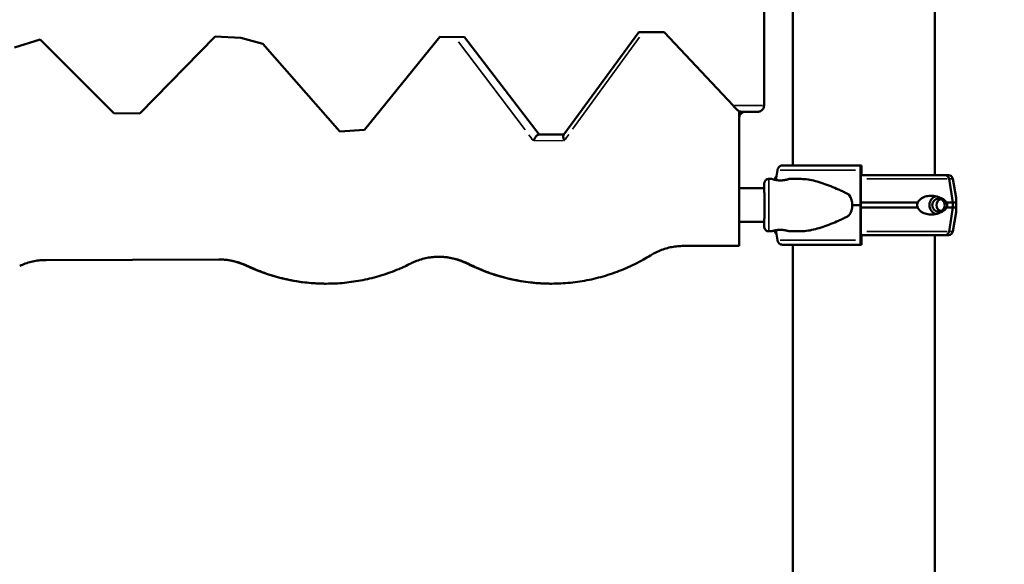
# Model space of a CAD drawing. Units: millimetres. Extents: x 0 to 20943, y 0 to 29163.
# Drawn here: x 7802 to 8591, y 18025 to 18462 of the extents above; entities that cross this region are included whole.
import ezdxf

# ---------------------------------------------------------------- set-up
doc = ezdxf.new("R2010")
doc.units = ezdxf.units.MM
doc.layers.add('MD_Visible', color=7, linetype='Continuous', lineweight=50)
doc.layers.add('MD_Visible Narrow', color=7, linetype='Continuous', lineweight=35)
doc.styles.get("Standard").update_dxf_attribs({"font": 'arial.ttf'})
doc.dimstyles.new('OLCU', dxfattribs={"dimtxt": 300, "dimasz": 150, "dimexe": 0.18, "dimexo": 0.0625, "dimgap": 50, "dimtad": 1, "dimdec": 0, "dimlfac": 0.1, "dimrnd": 5, "dimzin": 0, "dimdsep": 46, "dimtxsty": 'Standard', "dimcen": 0.09, "dimse1": 1, "dimse2": 1, "dimadec": 0, "dimazin": 0, "dimtfac": 1, "dimtdec": 0, "dimtofl": 0, "dimtmove": 0, "dimatfit": 3, "dimfxl": 1, "dimtolj": 1, "dimtzin": 0, "dimarcsym": 0})

# ---------------------------------------------------------------- blocks, each defined once
blk = doc.blocks.new('CustomObjectsInViewport4_0')
at = {"layer": 'MD_Visible', "extrusion": (0, 1, 0)}
for p, q in [((8535.77, 18719.99), (8535.77, 18337.47)), ((8421.77, 18712.24), (8421.77, 18345.22)), ((8398.78, 18393.41), (8398.78, 18666.31)), ((7958.52, 18448.72), (7898.03, 18386.93)), ((7979.23, 18447.63), (7958.52, 18448.72)), ((7996.68, 18443), (7979.23, 18447.63)), ((8138.67, 18448.48), (8078.35, 18374)), ((8158.64, 18448.28), (8138.67, 18448.48)), ((8218.39, 18370.02), (8158.64, 18448.28)), ((8298.36, 18452.18), (8238.27, 18370.18)), ((8318.54, 18452.18), (8298.36, 18452.18)), ((8373.89, 18393.41), (8318.54, 18452.18)), ((7818.26, 18446.39), (7797.71, 18440.05)), ((7877.17, 18387.21), (7818.26, 18446.39)), ((8058.53, 18372.61), (7996.68, 18443)), ((7898.03, 18386.93), (7877.17, 18387.21)), ((8378.81, 18388.8), (8378.81, 18280.7)), ((8393.78, 18388.41), (8380.76, 18388.41)), ((8078.35, 18374), (8058.53, 18372.61)), ((8238.27, 18370.18), (8218.39, 18370.02)), ((8476.32, 18345.22), (8413.31, 18345.22)), ((8476.83, 18345.22), (8476.32, 18345.22)), ((8408.33, 18333.59), (8409.47, 18341.46)), ((8476.18, 18341.46), (8476.02, 18313.47)), ((8476.51, 18337.47), (8543.9, 18337.47)), ((8476.59, 18338.22), (8476.68, 18338.22)), ((8476.93, 18337.47), (8476.93, 18342.22)), ((8543.9, 18337.47), (8546.75, 18337.47)), ((8546.75, 18337.47), (8543.9, 18337.47)), ((8402.48, 18334.47), (8404.89, 18334.47)), ((8407.49, 18334.55), (8407.37, 18333.78)), ((8418.89, 18334.47), (8427.93, 18334.47)), ((8476.32, 18313.47), (8476.44, 18334.46)), ((8550.26, 18315.47), (8547.21, 18334.55)), ((8550.21, 18334.55), (8552.76, 18319.25)), ((8399, 18326.97), (8378.81, 18326.97)), ((8476.02, 18313.47), (8469.54, 18313.47)), ((8476.02, 18313.47), (8476.18, 18285.48)), ((8476.44, 18292.48), (8476.32, 18313.47)), ((8476.34, 18315.47), (8522.03, 18315.47)), ((8545.06, 18315.47), (8550.26, 18315.47)), ((8550.26, 18311.47), (8550.26, 18315.47)), ((8552.98, 18315.47), (8550.26, 18315.47)), ((8476.34, 18311.47), (8522.03, 18311.47)), ((8545.06, 18311.47), (8550.26, 18311.47)), ((8547.21, 18292.4), (8550.26, 18311.47)), ((8550.21, 18292.4), (8552.76, 18307.7)), ((8552.98, 18311.47), (8550.26, 18311.47)), ((8399, 18299.97), (8378.81, 18299.97)), ((8402.48, 18292.47), (8404.89, 18292.47)), ((8407.49, 18292.4), (8407.37, 18293.16)), ((8409.47, 18285.48), (8408.33, 18293.35)), ((8418.89, 18292.47), (8427.93, 18292.47)), ((8476.51, 18289.47), (8543.9, 18289.47)), ((8476.68, 18288.72), (8476.59, 18288.72)), ((8476.93, 18284.72), (8476.93, 18289.47)), ((8535.77, 18289.47), (8535.77, 17969.99)), ((8535.77, 18289.47), (8541.6, 18289.47)), ((8535.77, 18289.47), (8541.6, 18289.47)), ((8543.9, 18289.47), (8546.75, 18289.47)), ((8334.1, 18280.7), (8378.81, 18280.7)), ((8476.32, 18281.72), (8413.31, 18281.72)), ((8421.77, 18281.72), (8421.77, 17977.74)), ((8476.32, 18281.72), (8476.83, 18281.72)), ((7822.88, 18269.43), (7961.53, 18269.84))]:
    blk.add_line(p, q, dxfattribs=at)
at = {"layer": 'MD_Visible', "extrusion": (1.22465e-16, 0, -1)}
for centre, radius, start, end in [((-8546.75, 18333.97), 3.5, 90, 170.53767), ((-8410.95, 18333.97), 3.5, 9.46232, 51.8438), ((-8410.95, 18292.97), 3.5, 308.15615, 350.53767), ((-8546.75, 18292.97), 3.5, 189.46232, 270), ((-8228.32, 18400.46), 150.02, 271.68038, 296.85379), ((-8047.61, 18400.46), 150.02, 271.68038, 295.44544)]:
    blk.add_arc(centre, radius, start, end, dxfattribs=at)
at = {"layer": 'MD_Visible'}
for centre, start in [((7961.68, 18219.84), 64.55456), ((8137.97, 18222.01), 63.14621)]:
    blk.add_arc(centre, 50, start, 87.89368, dxfattribs=at)
for centre, major_axis, ratio, start_param, end_param in [((8476.32, 18340.72), (0, 4.5), 0.033344, 0, 1.405648), ((8476.83, 18342.22), (0, 3), 0.033344, -1.570796, 0), ((8543.9, 18333.97), (0, 3.5), 0.957999, -1.405647, 0), ((8538.66, 18313.47), (0, 7.5), 0.957999, 0.315205, 2.826388), ((8538.66, 18313.47), (0, 5.25), 0.957999, -1.570796, 4.712389), ((8543.9, 18292.97), (0, 3.5), 0.957999, 3.143079, 4.547241), ((8476.32, 18286.22), (0, 4.5), 0.033344, 1.735945, 3.141593), ((8476.83, 18284.72), (0, 3), 0.033344, 3.141593, 4.712389), ((8541.6, 18290.47), (0, 1), 0.957999, 3.139177, 3.141593), ((8543.9, 18292.97), (0, 3.5), 0.957999, 3.141593, 3.143444)]:
    blk.add_ellipse(centre, major_axis=major_axis, ratio=ratio, start_param=start_param, end_param=end_param, dxfattribs=at)
at = {"layer": 'MD_Visible', "extrusion": (1.22465e-16, 0, -1)}
for centre, major_axis, start_param, end_param in [((8476.59, 18333.72), (0, 4.5), -1.405648, 0), ((8476.68, 18336.72), (0, 1.5), 0, 1.047196), ((8476.59, 18293.22), (0, 4.5), 3.141593, 4.54724), ((8476.68, 18290.22), (0, 1.5), 2.094394, 3.141593)]:
    blk.add_ellipse(centre, major_axis=major_axis, ratio=0.033344, start_param=start_param, end_param=end_param, dxfattribs=at)
at = {"layer": 'MD_Visible', "extrusion": (1.22465e-16, 2.93874e-39, -1)}
for start_param, end_param in [(5.86996, 6.283185), (0, 0.413225)]:
    blk.add_ellipse((8437.49, 18313.47), major_axis=(32.05, 0), ratio=0.65514, start_param=start_param, end_param=end_param, dxfattribs=at)
at = {"layer": 'MD_Visible', "extrusion": (1.22465e-16, -5.87747e-39, -1)}
blk.add_ellipse((8542.1, 18313.47), major_axis=(0, 5.25), ratio=0.957999, start_param=3.49075, end_param=5.934028, dxfattribs=at)
at = {"layer": 'MD_Visible'}
for points, knots in [([(8373.89, 18393.41), (8374.23, 18393.05), (8374.56, 18392.7), (8375.21, 18392.01), (8375.52, 18391.68), (8376.11, 18391.05), (8376.39, 18390.75), (8376.81, 18390.3), (8376.97, 18390.13), (8377.12, 18389.98)], [42.138282, 42.138282, 42.138282, 42.138282, 43.822448, 43.822448, 45.506614, 45.506614, 47.190781, 47.190781, 48.301865, 48.301865, 48.301865, 48.301865]), ([(8393.78, 18388.41), (8393.78, 18388.41), (8393.79, 18388.41), (8394.17, 18388.41), (8394.56, 18388.45), (8395.31, 18388.63), (8395.68, 18388.76), (8396.59, 18389.22), (8397.11, 18389.62), (8397.94, 18390.56), (8398.26, 18391.09), (8398.68, 18392.22), (8398.78, 18392.81), (8398.78, 18393.41)], [-0.003524, -0.003524, -0.003524, -0.003524, 0, 0, 1.270238, 1.270238, 2.530623, 2.530623, 4.582178, 4.582178, 6.460213, 6.460213, 8.259125, 8.259125, 8.259125, 8.259125]), ([(8380.76, 18388.41), (8380.76, 18388.41), (8380.76, 18388.41), (8379.74, 18388.41), (8378.75, 18388.72), (8377.62, 18389.5), (8377.36, 18389.73), (8377.12, 18389.98)], [-11.206692, -11.206692, -11.206692, -11.206692, -11.203017, -11.203017, -6.461353, -6.461353, -4.836577, -4.836577, -4.836577, -4.836577]), ([(8378.81, 18383.41), (8378.81, 18383.74), (8378.84, 18384.14), (8379.08, 18385.1), (8379.29, 18385.65), (8379.95, 18386.62), (8380.34, 18387.05), (8381.19, 18387.7), (8381.65, 18387.94), (8382.57, 18388.28), (8383.02, 18388.36), (8383.54, 18388.4), (8383.68, 18388.41), (8383.81, 18388.41)], [-0.0001689961, -0.0001689961, -0.0001689961, -0.0001689961, -0.0001351969, -0.0001351969, -0.0001013977, -0.0001013977, -0.0000732767, -0.0000732767, -0.0000457605, -0.0000457605, -0.0000130382, -0.0000130382, 0, 0, 0, 0]), ([(8383.81, 18388.41), (8383.48, 18388.41), (8383.07, 18388.38), (8382.12, 18388.14), (8381.57, 18387.92), (8380.77, 18387.39), (8380.51, 18387.18), (8380.28, 18386.94)], [0, 0, 0, 0, 0.00003379922, 0.00003379922, 0.00006759844, 0.00006759844, 0.00008449525, 0.00008449525, 0.00008449525, 0.00008449525]), ([(8218.02, 18370.02), (8217.77, 18370.02), (8217.47, 18369.91), (8216.82, 18369.49), (8216.47, 18369.17), (8215.73, 18368.35), (8215.35, 18367.83), (8214.77, 18366.91), (8214.56, 18366.54), (8214.26, 18365.97), (8214.17, 18365.78), (8213.99, 18365.39), (8213.9, 18365.2), (8213.82, 18365), (8213.82, 18365), (8213.82, 18365)], [-8.277591, -8.277591, -8.277591, -8.277591, -6.494175, -6.494175, -4.623075, -4.623075, -2.559024, -2.559024, -1.285586, -1.285586, -0.643659, -0.643659, 0, 0, 0.003492, 0.003492, 0.003492, 0.003492]), ([(8218.02, 18370.02), (8218.02, 18370.02), (8218.03, 18370.02), (8218.15, 18370.02), (8218.24, 18370.02), (8218.36, 18370.02), (8218.39, 18370.02), (8218.39, 18370.02)], [9.545853, 9.545853, 9.545853, 9.545853, 9.603387, 9.603387, 10.542336, 10.542336, 11.498952, 11.498952, 11.498952, 11.498952]), ([(8238.55, 18365.2), (8238.54, 18365.2), (8238.54, 18365.2), (8238.39, 18365.57), (8238.25, 18365.94), (8238.02, 18366.66), (8237.93, 18367.01), (8237.74, 18367.92), (8237.69, 18368.44), (8237.76, 18369.29), (8237.85, 18369.61), (8238.02, 18369.84)], [-0.00349, -0.00349, -0.00349, -0.00349, 0, 0, 1.224804, 1.224804, 2.439329, 2.439329, 4.514166, 4.514166, 6.39421, 6.39421, 6.39421, 6.39421]), ([(8238.02, 18369.84), (8238.07, 18369.91), (8238.12, 18369.97), (8238.23, 18370.13), (8238.27, 18370.18), (8238.27, 18370.18)], [7.393051, 7.393051, 7.393051, 7.393051, 8.093248, 8.093248, 9.65474, 9.65474, 9.65474, 9.65474]), ([(8409.47, 18341.46), (8409.47, 18341.51), (8409.48, 18341.55), (8409.54, 18341.9), (8409.62, 18342.19), (8409.8, 18342.7), (8409.92, 18342.97), (8410.22, 18343.47), (8410.38, 18343.71), (8410.72, 18344.1), (8410.93, 18344.29), (8411.36, 18344.63), (8411.59, 18344.77), (8412.04, 18344.98), (8412.29, 18345.08), (8412.8, 18345.19), (8413.07, 18345.22), (8413.31, 18345.22)], [0.704197, 0.704197, 0.704197, 0.704197, 0.833041, 0.833041, 1.666082, 1.666082, 2.499124, 2.499124, 3.332165, 3.332165, 4.165208, 4.165208, 4.998251, 4.998251, 5.831295, 5.831295, 6.664339, 6.664339, 6.664339, 6.664339]), ([(8398.96, 18326.97), (8398.96, 18327.53), (8398.96, 18328.04), (8398.96, 18329.45), (8398.97, 18330.16), (8398.97, 18330.8), (8398.97, 18330.9), (8398.98, 18331.09), (8398.98, 18331.12), (8398.99, 18331.18), (8398.99, 18331.21), (8398.99, 18331.27), (8398.99, 18331.3), (8399, 18331.38), (8399.01, 18331.43), (8399.03, 18331.54), (8399.04, 18331.6), (8399.07, 18331.76), (8399.09, 18331.86), (8399.18, 18332.15), (8399.25, 18332.34), (8399.49, 18332.82), (8399.68, 18333.1), (8400.16, 18333.62), (8400.46, 18333.85), (8401.11, 18334.21), (8401.47, 18334.34), (8402.05, 18334.45), (8402.26, 18334.47), (8402.48, 18334.47)], [4.76319, 4.76319, 4.76319, 4.76319, 5.024967, 5.024967, 5.584362, 5.584362, 5.866881, 5.866881, 5.907961, 5.907961, 5.928065, 5.928065, 5.941739, 5.941739, 5.959684, 5.959684, 5.978549, 5.978549, 6.009888, 6.009888, 6.07116, 6.07116, 6.171129, 6.171129, 6.282199, 6.282199, 6.393713, 6.393713, 6.458524, 6.458524, 6.458524, 6.458524]), ([(8398.98, 18297.09), (8398.98, 18297.09), (8398.98, 18297.09), (8398.98, 18297.1), (8398.98, 18297.14), (8398.99, 18297.36), (8398.99, 18297.65), (8399, 18298.64), (8399, 18299.49), (8399, 18301.6), (8399.01, 18302.92), (8399.01, 18305.83), (8399.01, 18307.47), (8399.01, 18310.84), (8399.01, 18312.63), (8399.01, 18316.13), (8399.01, 18317.88), (8399.01, 18321.14), (8399.01, 18322.69), (8399, 18325.38), (8399, 18326.55), (8398.99, 18328.4), (8398.99, 18329.09), (8398.99, 18329.69), (8398.98, 18329.83), (8398.98, 18329.85), (8398.98, 18329.86), (8398.98, 18329.86)], [0.340864, 0.340864, 0.340864, 0.340864, 0.352842, 0.352842, 0.481207, 0.481207, 0.823902, 0.823902, 1.326451, 1.326451, 1.849528, 1.849528, 2.374441, 2.374441, 2.89975, 2.89975, 3.425159, 3.425159, 3.950548, 3.950548, 4.475766, 4.475766, 5.000313, 5.000313, 5.256819, 5.256819, 5.276955, 5.276955, 5.276955, 5.276955]), ([(8411.89, 18333.27), (8412.33, 18333.27), (8412.78, 18333.29), (8413.68, 18333.35), (8414.13, 18333.39), (8415, 18333.51), (8415.41, 18333.58), (8416.17, 18333.73), (8416.52, 18333.8), (8417.14, 18333.95), (8417.43, 18334.03), (8417.94, 18334.18), (8418.17, 18334.24), (8418.53, 18334.35), (8418.66, 18334.4), (8418.85, 18334.46), (8418.89, 18334.47), (8418.89, 18334.47), (8418.85, 18334.46), (8418.67, 18334.4), (8418.54, 18334.35), (8418.18, 18334.24), (8417.96, 18334.18), (8417.45, 18334.03), (8417.16, 18333.95), (8416.54, 18333.8), (8416.19, 18333.73), (8415.43, 18333.58), (8415.02, 18333.51), (8414.16, 18333.39), (8413.71, 18333.35), (8412.8, 18333.29), (8412.35, 18333.27), (8411.46, 18333.27), (8411, 18333.29), (8410.1, 18333.35), (8409.65, 18333.39), (8408.78, 18333.51), (8408.37, 18333.58), (8407.61, 18333.73), (8407.26, 18333.8), (8406.64, 18333.95), (8406.35, 18334.03), (8405.84, 18334.18), (8405.61, 18334.24), (8405.25, 18334.35), (8405.12, 18334.4), (8404.93, 18334.46), (8404.89, 18334.47), (8404.89, 18334.47)], [0.015476, 0.015476, 0.015476, 0.015476, 1.329784, 1.329784, 2.659567, 2.659567, 3.989351, 3.989351, 5.319135, 5.319135, 6.648301, 6.648301, 7.977468, 7.977468, 9.306635, 9.306635, 10.635802, 10.635802, 11.964969, 11.964969, 13.294136, 13.294136, 14.623303, 14.623303, 15.95247, 15.95247, 17.282253, 17.282253, 18.612037, 18.612037, 19.94182, 19.94182, 21.271604, 21.271604, 22.601388, 22.601388, 23.931171, 23.931171, 25.260955, 25.260955, 26.590739, 26.590739, 27.919906, 27.919906, 29.249072, 29.249072, 30.578239, 30.578239, 31.907404, 31.907404, 31.907404, 31.907404]), ([(8427.93, 18334.47), (8428.12, 18334.47), (8428.32, 18334.47), (8430.32, 18334.43), (8432.19, 18334.26), (8436.02, 18333.66), (8437.99, 18333.24), (8441.99, 18332.2), (8444.03, 18331.59), (8448.15, 18330.2), (8450.22, 18329.44), (8454.39, 18327.78), (8456.48, 18326.9), (8459.58, 18325.5), (8460.62, 18325.03), (8462.67, 18324.05), (8463.69, 18323.55), (8465.42, 18322.67), (8466.13, 18322.29), (8466.84, 18321.9)], [136.142389, 136.142389, 136.142389, 136.142389, 136.880429, 136.880429, 143.73922, 143.73922, 150.59801, 150.59801, 157.456801, 157.456801, 164.315592, 164.315592, 171.174383, 171.174383, 174.603779, 174.603779, 178.033174, 178.033174, 180.485141, 180.485141, 180.485141, 180.485141]), ([(8522.03, 18315.47), (8521.95, 18315.26), (8521.89, 18315.04), (8521.73, 18314.38), (8521.67, 18313.92), (8521.67, 18313.47), (8521.67, 18313.02), (8521.73, 18312.56), (8521.89, 18311.9), (8521.95, 18311.68), (8522.03, 18311.47)], [-2.030582, -2.030582, -2.030582, -2.030582, -1.353887, -1.353887, 0, 0, 0, 1.353887, 1.353887, 2.030582, 2.030582, 2.030582, 2.030582]), ([(8545.06, 18315.47), (8545.05, 18315.5), (8545.04, 18315.52), (8544.91, 18315.81), (8544.76, 18316.05), (8544.43, 18316.51), (8544.22, 18316.75), (8543.79, 18317.19), (8543.56, 18317.4), (8542.86, 18317.97), (8542.37, 18318.29), (8541.18, 18318.99), (8540.38, 18319.38), (8538.68, 18320.03), (8537.78, 18320.31), (8535.91, 18320.72), (8534.95, 18320.86), (8533.01, 18320.99), (8532.04, 18320.98), (8530.44, 18320.83), (8529.76, 18320.72), (8528.36, 18320.4), (8527.65, 18320.18), (8526.27, 18319.6), (8525.59, 18319.24), (8524.31, 18318.38), (8523.72, 18317.88), (8522.95, 18317), (8522.7, 18316.67), (8522.32, 18316.05), (8522.16, 18315.77), (8522.03, 18315.47)], [0.834091, 0.834091, 0.834091, 0.834091, 0.923404, 0.923404, 1.846807, 1.846807, 3.113418, 3.113418, 4.38003, 4.38003, 6.913252, 6.913252, 10.995476, 10.995476, 15.0777, 15.0777, 19.159924, 19.159924, 23.242148, 23.242148, 26.040521, 26.040521, 28.838895, 28.838895, 31.637268, 31.637268, 34.435642, 34.435642, 35.813659, 35.813659, 36.832291, 36.832291, 36.832291, 36.832291]), ([(8545.06, 18311.47), (8545.06, 18311.47), (8545.06, 18311.47), (8545.15, 18311.6), (8545.24, 18311.74), (8545.43, 18312.08), (8545.54, 18312.32), (8545.66, 18312.72), (8545.7, 18312.86), (8545.75, 18313.16), (8545.76, 18313.31), (8545.76, 18313.63), (8545.75, 18313.78), (8545.7, 18314.08), (8545.66, 18314.22), (8545.54, 18314.62), (8545.43, 18314.86), (8545.24, 18315.2), (8545.15, 18315.34), (8545.06, 18315.47), (8545.06, 18315.47), (8545.06, 18315.47)], [38.258899, 38.258899, 38.258899, 38.258899, 38.259618, 38.259618, 38.941884, 38.941884, 39.886119, 39.886119, 40.358236, 40.358236, 40.830353, 40.830353, 41.302471, 41.302471, 41.774588, 41.774588, 42.718823, 42.718823, 43.401089, 43.401089, 43.401808, 43.401808, 43.401808, 43.401808]), ([(8552.98, 18315.47), (8552.98, 18315.5), (8552.97, 18315.52), (8552.95, 18315.81), (8552.93, 18316.05), (8552.91, 18316.51), (8552.9, 18316.75), (8552.89, 18317.19), (8552.89, 18317.4), (8552.87, 18317.97), (8552.86, 18318.29), (8552.82, 18318.8), (8552.79, 18319.03), (8552.76, 18319.25)], [0.834091, 0.834091, 0.834091, 0.834091, 0.923404, 0.923404, 1.846807, 1.846807, 3.113418, 3.113418, 4.38003, 4.38003, 6.913252, 6.913252, 9.226093, 9.226093, 9.226093, 9.226093]), ([(8552.98, 18311.47), (8552.98, 18311.47), (8552.98, 18311.47), (8552.96, 18311.6), (8552.94, 18311.74), (8552.89, 18312.08), (8552.86, 18312.32), (8552.83, 18312.72), (8552.82, 18312.86), (8552.81, 18313.16), (8552.8, 18313.31), (8552.8, 18313.63), (8552.81, 18313.78), (8552.82, 18314.08), (8552.83, 18314.22), (8552.86, 18314.62), (8552.89, 18314.86), (8552.94, 18315.2), (8552.96, 18315.34), (8552.98, 18315.47), (8552.98, 18315.47), (8552.98, 18315.47)], [38.258899, 38.258899, 38.258899, 38.258899, 38.259618, 38.259618, 38.941884, 38.941884, 39.886119, 39.886119, 40.358236, 40.358236, 40.830353, 40.830353, 41.302471, 41.302471, 41.774588, 41.774588, 42.718823, 42.718823, 43.401089, 43.401089, 43.401808, 43.401808, 43.401808, 43.401808]), ([(8522.03, 18311.47), (8522.16, 18311.18), (8522.32, 18310.89), (8522.7, 18310.27), (8522.95, 18309.94), (8523.72, 18309.06), (8524.31, 18308.56), (8525.59, 18307.7), (8526.27, 18307.34), (8527.65, 18306.77), (8528.36, 18306.55), (8529.76, 18306.22), (8530.44, 18306.11), (8532.04, 18305.96), (8533.01, 18305.95), (8534.95, 18306.08), (8535.91, 18306.22), (8537.78, 18306.64), (8538.68, 18306.91), (8540.38, 18307.57), (8541.18, 18307.95), (8542.37, 18308.65), (8542.86, 18308.98), (8543.56, 18309.55), (8543.79, 18309.75), (8544.22, 18310.19), (8544.43, 18310.43), (8544.76, 18310.89), (8544.91, 18311.13), (8545.04, 18311.42), (8545.05, 18311.44), (8545.06, 18311.47)], [3.115418, 3.115418, 3.115418, 3.115418, 4.134051, 4.134051, 5.512068, 5.512068, 8.310441, 8.310441, 11.108815, 11.108815, 13.907188, 13.907188, 16.705562, 16.705562, 20.787786, 20.787786, 24.870009, 24.870009, 28.952233, 28.952233, 33.034457, 33.034457, 35.56768, 35.56768, 36.834291, 36.834291, 38.100902, 38.100902, 39.024306, 39.024306, 39.113619, 39.113619, 39.113619, 39.113619]), ([(8552.76, 18307.7), (8552.79, 18307.91), (8552.82, 18308.14), (8552.86, 18308.65), (8552.87, 18308.98), (8552.89, 18309.55), (8552.89, 18309.75), (8552.9, 18310.19), (8552.91, 18310.43), (8552.93, 18310.89), (8552.95, 18311.13), (8552.97, 18311.42), (8552.98, 18311.44), (8552.98, 18311.47)], [30.721614, 30.721614, 30.721614, 30.721614, 33.034457, 33.034457, 35.56768, 35.56768, 36.834291, 36.834291, 38.100902, 38.100902, 39.024306, 39.024306, 39.113619, 39.113619, 39.113619, 39.113619]), ([(8402.48, 18292.47), (8402.1, 18292.47), (8401.72, 18292.53), (8401.01, 18292.77), (8400.67, 18292.95), (8400.08, 18293.4), (8399.81, 18293.67), (8399.39, 18294.28), (8399.23, 18294.63), (8399.07, 18295.14), (8399.04, 18295.31), (8399.01, 18295.53), (8399, 18295.59), (8398.99, 18295.68), (8398.99, 18295.71), (8398.98, 18295.77), (8398.98, 18295.79), (8398.98, 18295.84), (8398.98, 18295.86), (8398.98, 18295.95), (8398.98, 18295.99), (8398.97, 18296.2), (8398.97, 18296.42), (8398.96, 18297.4), (8398.96, 18298.47), (8398.96, 18299.88), (8398.96, 18299.93), (8398.96, 18299.97)], [0, 0, 0, 0, 0.113517, 0.113517, 0.224982, 0.224982, 0.336516, 0.336516, 0.447946, 0.447946, 0.498991, 0.498991, 0.520169, 0.520169, 0.538501, 0.538501, 0.558517, 0.558517, 0.595917, 0.595917, 0.701512, 0.701512, 1.019079, 1.019079, 1.673027, 1.673027, 1.693951, 1.693951, 1.693951, 1.693951]), ([(8466.84, 18305.04), (8466.13, 18304.65), (8465.42, 18304.28), (8463.69, 18303.39), (8462.67, 18302.89), (8460.62, 18301.92), (8459.58, 18301.44), (8456.48, 18300.04), (8454.39, 18299.16), (8450.22, 18297.51), (8448.15, 18296.74), (8444.03, 18295.35), (8441.99, 18294.74), (8437.99, 18293.7), (8436.02, 18293.28), (8432.19, 18292.69), (8430.32, 18292.51), (8428.32, 18292.47), (8428.12, 18292.47), (8427.93, 18292.47)], [4.406824, 4.406824, 4.406824, 4.406824, 6.858791, 6.858791, 10.288186, 10.288186, 13.717582, 13.717582, 20.576373, 20.576373, 27.435164, 27.435164, 34.293955, 34.293955, 41.152746, 41.152746, 48.011537, 48.011537, 48.749582, 48.749582, 48.749582, 48.749582]), ([(8404.89, 18292.47), (8404.89, 18292.47), (8404.89, 18292.47), (8404.89, 18292.47), (8404.93, 18292.49), (8405.12, 18292.54), (8405.25, 18292.59), (8405.61, 18292.7), (8405.84, 18292.77), (8406.35, 18292.91), (8406.64, 18292.99), (8407.26, 18293.14), (8407.61, 18293.22), (8408.37, 18293.36), (8408.78, 18293.43), (8409.65, 18293.55), (8410.1, 18293.59), (8411, 18293.66), (8411.46, 18293.67), (8412.35, 18293.67), (8412.8, 18293.66), (8413.71, 18293.59), (8414.16, 18293.55), (8415.02, 18293.43), (8415.43, 18293.36), (8416.19, 18293.22), (8416.54, 18293.14), (8417.16, 18292.99), (8417.45, 18292.91), (8417.96, 18292.77), (8418.18, 18292.7), (8418.54, 18292.59), (8418.67, 18292.54), (8418.85, 18292.49), (8418.89, 18292.47), (8418.89, 18292.47), (8418.85, 18292.49), (8418.66, 18292.54), (8418.53, 18292.59), (8418.17, 18292.7), (8417.94, 18292.77), (8417.43, 18292.91), (8417.14, 18292.99), (8416.52, 18293.14), (8416.17, 18293.22), (8415.41, 18293.36), (8415, 18293.43), (8414.13, 18293.55), (8413.68, 18293.59), (8412.78, 18293.66), (8412.33, 18293.67), (8411.89, 18293.67)], [10.6358, 10.6358, 10.6358, 10.6358, 10.635802, 10.635802, 11.964969, 11.964969, 13.294136, 13.294136, 14.623303, 14.623303, 15.95247, 15.95247, 17.282253, 17.282253, 18.612037, 18.612037, 19.94182, 19.94182, 21.271604, 21.271604, 22.601388, 22.601388, 23.931171, 23.931171, 25.260955, 25.260955, 26.590739, 26.590739, 27.919906, 27.919906, 29.249072, 29.249072, 30.578239, 30.578239, 31.907406, 31.907406, 33.236573, 33.236573, 34.56574, 34.56574, 35.894907, 35.894907, 37.224074, 37.224074, 38.553857, 38.553857, 39.883641, 39.883641, 41.213425, 41.213425, 42.529339, 42.529339, 42.529339, 42.529339]), ([(8411.88, 18293.67), (8411.43, 18293.67), (8410.97, 18293.66), (8410.07, 18293.59), (8409.62, 18293.55), (8408.76, 18293.43), (8408.35, 18293.36), (8407.59, 18293.22), (8407.24, 18293.14), (8406.62, 18292.99), (8406.33, 18292.91), (8405.82, 18292.77), (8405.6, 18292.7), (8405.24, 18292.59), (8405.11, 18292.54), (8404.93, 18292.49), (8404.89, 18292.47), (8404.89, 18292.47)], [0, 0, 0, 0, 1.329784, 1.329784, 2.659567, 2.659567, 3.989351, 3.989351, 5.319135, 5.319135, 6.648301, 6.648301, 7.977468, 7.977468, 9.306635, 9.306635, 10.62113, 10.62113, 10.62113, 10.62113]), ([(8407.37, 18293.16), (8407.21, 18293.13), (8407.07, 18293.1), (8406.62, 18292.99), (8406.33, 18292.91), (8405.82, 18292.77), (8405.6, 18292.7), (8405.24, 18292.59), (8405.11, 18292.54), (8404.93, 18292.49), (8404.89, 18292.47), (8404.89, 18292.47)], [4.725209, 4.725209, 4.725209, 4.725209, 5.319135, 5.319135, 6.648301, 6.648301, 7.977468, 7.977468, 9.306635, 9.306635, 10.6358, 10.6358, 10.6358, 10.6358]), ([(8413.31, 18281.72), (8413.07, 18281.72), (8412.8, 18281.75), (8412.29, 18281.87), (8412.04, 18281.96), (8411.59, 18282.17), (8411.36, 18282.31), (8410.93, 18282.65), (8410.72, 18282.84), (8410.38, 18283.24), (8410.22, 18283.47), (8409.92, 18283.97), (8409.8, 18284.24), (8409.62, 18284.76), (8409.54, 18285.05), (8409.48, 18285.39), (8409.47, 18285.43), (8409.47, 18285.48)], [19.993019, 19.993019, 19.993019, 19.993019, 20.826063, 20.826063, 21.659106, 21.659106, 22.492149, 22.492149, 23.325192, 23.325192, 24.158234, 24.158234, 24.991276, 24.991276, 25.824317, 25.824317, 25.95316, 25.95316, 25.95316, 25.95316]), ([(8334.1, 18280.7), (8332.61, 18280.7), (8331.09, 18280.63), (8328, 18280.35), (8326.44, 18280.14), (8323.29, 18279.54), (8321.72, 18279.17), (8318.58, 18278.26), (8317.01, 18277.72), (8313.93, 18276.48), (8312.41, 18275.78), (8309.81, 18274.42), (8308.72, 18273.8), (8307.66, 18273.14)], [85.696315, 85.696315, 85.696315, 85.696315, 91.192096, 91.192096, 96.687878, 96.687878, 102.18366, 102.18366, 107.679441, 107.679441, 113.175223, 113.175223, 117.257729, 117.257729, 117.257729, 117.257729]), ([(7822.88, 18269.43), (7821.36, 18269.42), (7819.81, 18269.35), (7816.65, 18269.04), (7815.03, 18268.81), (7811.8, 18268.18), (7810.19, 18267.78), (7807.01, 18266.82), (7805.43, 18266.26), (7803.18, 18265.32), (7802.47, 18265.01), (7801.77, 18264.68)], [75.595081, 75.595081, 75.595081, 75.595081, 80.181703, 80.181703, 84.919116, 84.919116, 89.656529, 89.656529, 94.393941, 94.393941, 96.596705, 96.596705, 96.596705, 96.596705]), ([(7963.51, 18269.81), (7962.9, 18269.83), (7962.28, 18269.84), (7961.63, 18269.84), (7961.58, 18269.84), (7961.53, 18269.84)], [73.757757, 73.757757, 73.757757, 73.757757, 75.591029, 75.591029, 75.741594, 75.741594, 75.741594, 75.741594]), ([(7983.72, 18264.98), (7982.95, 18265.34), (7982.18, 18265.68), (7979.86, 18266.65), (7978.28, 18267.21), (7975.1, 18268.17), (7973.49, 18268.57), (7970.25, 18269.21), (7968.63, 18269.44), (7965.84, 18269.71), (7964.67, 18269.78), (7963.51, 18269.81)], [205.241641, 205.241641, 205.241641, 205.241641, 207.640167, 207.640167, 212.379142, 212.379142, 217.118116, 217.118116, 221.857091, 221.857091, 225.316468, 225.316468, 225.316468, 225.316468]), ([(8115.38, 18266.62), (8112.23, 18265.02), (8109.02, 18263.54), (8101.11, 18260.21), (8096.36, 18258.49), (8086.73, 18255.54), (8081.85, 18254.31), (8072.04, 18252.36), (8067.11, 18251.63), (8057.3, 18250.67), (8052.42, 18250.44), (8046.16, 18250.44), (8044.69, 18250.46), (8043.22, 18250.51)], [162.101312, 162.101312, 162.101312, 162.101312, 172.431672, 172.431672, 187.156676, 187.156676, 201.881681, 201.881681, 216.606685, 216.606685, 231.331689, 231.331689, 235.795831, 235.795831, 235.795831, 235.795831]), ([(8139.81, 18271.98), (8139.19, 18272), (8138.58, 18272.01), (8136.42, 18272.01), (8134.85, 18271.94), (8131.68, 18271.64), (8130.07, 18271.41), (8126.87, 18270.79), (8125.27, 18270.4), (8122.1, 18269.45), (8120.53, 18268.9), (8117.76, 18267.77), (8116.56, 18267.22), (8115.38, 18266.62)], [75.97818, 75.97818, 75.97818, 75.97818, 77.906414, 77.906414, 82.794578, 82.794578, 87.682741, 87.682741, 92.570904, 92.570904, 97.459068, 97.459068, 101.327872, 101.327872, 101.327872, 101.327872]), ([(8161.11, 18266.6), (8160.05, 18267.14), (8158.98, 18267.63), (8156.33, 18268.75), (8154.74, 18269.32), (8151.52, 18270.3), (8149.89, 18270.71), (8146.62, 18271.36), (8144.99, 18271.6), (8142.17, 18271.87), (8140.98, 18271.95), (8139.81, 18271.98)], [209.244041, 209.244041, 209.244041, 209.244041, 212.769748, 212.769748, 217.805988, 217.805988, 222.842228, 222.842228, 227.878469, 227.878469, 231.568364, 231.568364, 231.568364, 231.568364]), ([(8223.92, 18250.51), (8220.95, 18250.6), (8217.94, 18250.79), (8210.17, 18251.52), (8205.37, 18252.2), (8195.73, 18254.05), (8190.9, 18255.22), (8181.3, 18258.08), (8176.52, 18259.76), (8168.21, 18263.18), (8164.63, 18264.82), (8161.11, 18266.6)], [735.00472, 735.00472, 735.00472, 735.00472, 744.788442, 744.788442, 760.052744, 760.052744, 775.317046, 775.317046, 790.581349, 790.581349, 802.355401, 802.355401, 802.355401, 802.355401]), ([(8307.66, 18273.14), (8305.79, 18271.97), (8303.89, 18270.85), (8297.47, 18267.23), (8292.84, 18264.92), (8283.34, 18260.8), (8278.49, 18258.98), (8268.63, 18255.86), (8263.62, 18254.56), (8253.54, 18252.49), (8248.47, 18251.71), (8238.36, 18250.69), (8233.31, 18250.44), (8226.87, 18250.44), (8225.4, 18250.46), (8223.92, 18250.51)], [156.968392, 156.968392, 156.968392, 156.968392, 164.102026, 164.102026, 180.776131, 180.776131, 197.450236, 197.450236, 214.124342, 214.124342, 230.798447, 230.798447, 247.472552, 247.472552, 252.339147, 252.339147, 252.339147, 252.339147]), ([(8043.22, 18250.51), (8040.17, 18250.61), (8037.09, 18250.8), (8029.2, 18251.55), (8024.38, 18252.24), (8014.73, 18254.12), (8009.91, 18255.3), (8000.37, 18258.16), (7995.65, 18259.83), (7988.56, 18262.75), (7986.12, 18263.83), (7983.72, 18264.98)], [694.793365, 694.793365, 694.793365, 694.793365, 704.015388, 704.015388, 718.264478, 718.264478, 732.513568, 732.513568, 746.762658, 746.762658, 754.341424, 754.341424, 754.341424, 754.341424])]:
    blk.add_open_spline(points, degree=3, knots=knots, dxfattribs=at)
blk.add_open_spline([(8543.9, 18289.47), (8543.91, 18289.47), (8543.91, 18289.47), (8543.91, 18289.47)], degree=3, dxfattribs=at)
at = {"layer": 'MD_Visible Narrow', "extrusion": (0, 1, 0)}
for p, q in [((8298.95, 18448.18), (8245.25, 18374.41)), ((8207.14, 18373.81), (8153.62, 18444.38)), ((8375.16, 18393.41), (8397.56, 18393.41)), ((8237.32, 18365.19), (8215.07, 18365.01)), ((8472.12, 18341.46), (8411.59, 18341.46)), ((8407.5, 18334.55), (8408.38, 18334.55)), ((8481.13, 18334.55), (8545.72, 18334.55)), ((8550.2, 18334.55), (8547.5, 18334.55)), ((8407.5, 18292.4), (8408.38, 18292.4)), ((8481.13, 18292.4), (8545.72, 18292.4)), ((8550.2, 18292.4), (8547.5, 18292.4)), ((8472.12, 18285.48), (8411.59, 18285.48))]:
    blk.add_line(p, q, dxfattribs=at)
at = {"layer": 'MD_Visible Narrow', "extrusion": (1.22465e-16, 0, -1)}
for centre, major_axis, start_param, end_param in [((8398.98, 18313.47), (0, 17.5), -0.463662, 3.605255), ((8402.48, 18313.47), (0, 21), 0.15708, 2.984513)]:
    blk.add_ellipse(centre, major_axis=major_axis, ratio=0.002097, start_param=start_param, end_param=end_param, dxfattribs=at)
at = {"layer": 'MD_Visible Narrow'}
blk.add_ellipse((8398.98, 18313.47), major_axis=(0, 16.5), ratio=0.002097, start_param=2.747373, end_param=6.677405, dxfattribs=at)
for points in [[(8210.06, 18369.95), (8211.32, 18368.3), (8212.57, 18366.65), (8213.82, 18365)], [(8238.55, 18365.2), (8239.76, 18366.87), (8240.98, 18368.54), (8242.19, 18370.21)], [(8543.91, 18289.47), (8543.91, 18289.47), (8543.91, 18289.47), (8543.91, 18289.47)]]:
    blk.add_open_spline(points, degree=3, dxfattribs=at)
blk = doc.blocks.new('*D5')
at = {"color": 0, "lineweight": -2, "transparency": 16777216}
blk.add_line((4791.15, 21100.79), (11878.45, 21100.79), dxfattribs=at)
at = {"color": 0, "transparency": 16777216}
for points in [[(4791.15, 21125.79), (4791.15, 21075.79), (4641.15, 21100.79)], [(11878.45, 21125.79), (11878.45, 21075.79), (12028.45, 21100.79)]]:
    blk.add_solid(points, dxfattribs=at)
at = {"layer": 'Defpoints', "color": 0, "transparency": 16777216}
for p in [(12028.45, 21100.79), (4641.15, 16729.19), (12028.45, 15586.97)]:
    blk.add_point(p, dxfattribs=at)
at = {"color": 0, "transparency": 16777216, "insert": (8334.8, 21304.06), "char_height": 300, "attachment_point": 5}
blk.add_mtext('\\A1;735', dxfattribs=at)
blk = doc.blocks.new('*D6')
at = {"color": 0, "lineweight": -2, "transparency": 16777216}
blk.add_line((4258.45, 20579.43), (4258.45, 15630.77), dxfattribs=at)
at = {"color": 0, "transparency": 16777216}
for points in [[(4233.45, 20579.43), (4283.45, 20579.43), (4258.45, 20729.43)], [(4233.45, 15630.77), (4283.45, 15630.77), (4258.45, 15480.77)]]:
    blk.add_solid(points, dxfattribs=at)
at = {"layer": 'Defpoints', "color": 0, "transparency": 16777216}
for p in [(7898.03, 20729.43), (4258.45, 15480.77), (7318.77, 15480.77)]:
    blk.add_point(p, dxfattribs=at)
at = {"color": 0, "transparency": 16777216, "insert": (4055.28, 18105.1), "char_height": 300, "attachment_point": 5, "rotation": 90}
blk.add_mtext('\\A1;525', dxfattribs=at)

msp = doc.modelspace()

# ---------------------------------------------------------------- block references
at = {"layer": 'MD_Visible'}
msp.add_blockref('CustomObjectsInViewport4_0', (0, 0), dxfattribs=at)

# ---------------------------------------------------------------- dimensions: what is measured, and where the dimension line sits
dim = msp.add_linear_dim(base=(12028.45, 21100.79), p1=(4641.15, 16729.19), p2=(12028.45, 15586.97), text='735', dimstyle='OLCU')
dim.commit()
dim.dimension.update_dxf_attribs({"geometry": '*D5', "text_midpoint": (8334.8, 21304.06)})
dim = msp.add_linear_dim(base=(4258.45, 15480.77), p1=(7898.03, 20729.43), p2=(7318.77, 15480.77), angle=90, dimstyle='OLCU')
dim.commit()
dim.dimension.update_dxf_attribs({"geometry": '*D6', "text_midpoint": (4055.28, 18105.1)})

doc.saveas('drawing.dxf')
